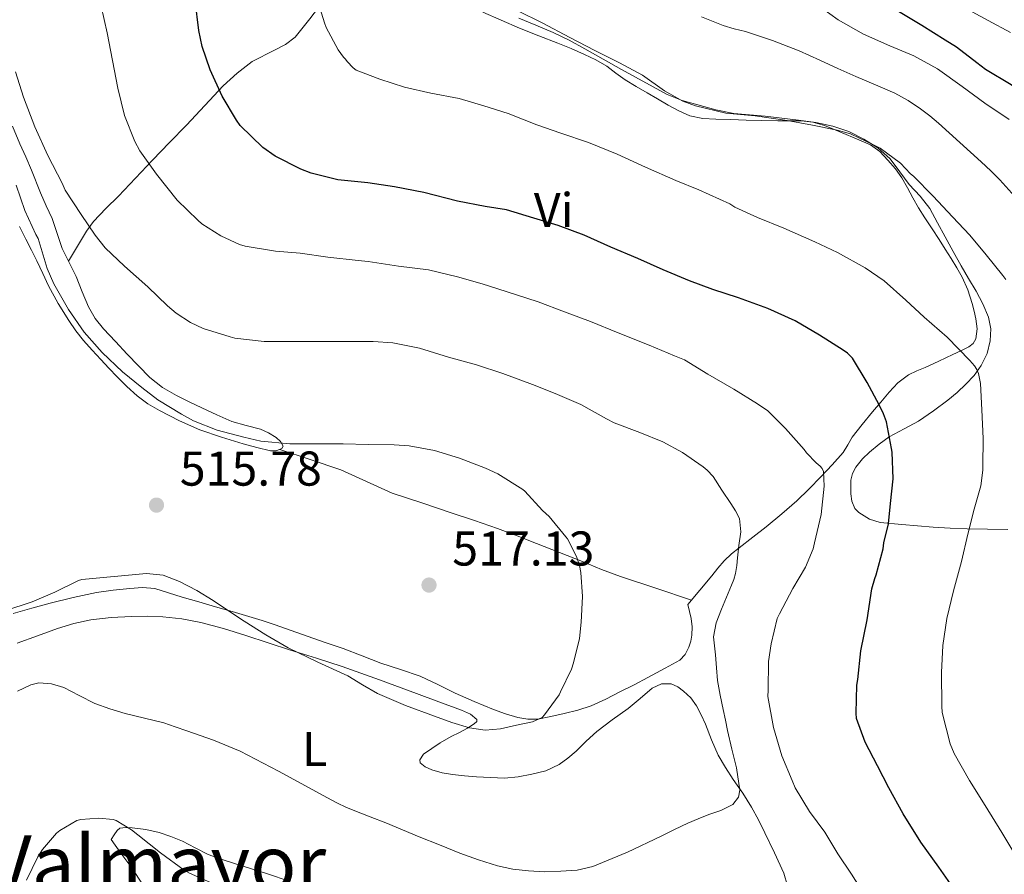
# Model space of a CAD drawing. Units: metres. Extents: x 553029 to 559912, y 4705502 to 4710184.
# Drawn here: x 555066 to 555268, y 4708603 to 4708778 of the extents above; entities that cross this region are included whole.
import ezdxf
from ezdxf.enums import TextEntityAlignment as Align

# ---------------------------------------------------------------- set-up
doc = ezdxf.new("R2010")
doc.units = ezdxf.units.M
doc.header["$MEASUREMENT"] = 0
doc.linetypes.add('DGN Style 3', pattern=[119.23618, 85.1687, -34.06748])
for name, color, linetype, lineweight in [('Nivel 35', 7, 'Continuous', 0), ('Nivel 36', 7, 'Continuous', 0), ('Nivel 37', 7, 'Continuous', 0), ('Nivel 4', 7, 'Continuous', 0), ('Nivel 41', 7, 'Continuous', 0), ('Nivel 45', 7, 'Continuous', 0), ('Nivel 5', 7, 'Continuous', 0), ('Nivel 57', 7, 'Continuous', 0), ('Nivel 7', 7, 'Continuous', 0)]:
    doc.layers.add(name, color=color, linetype=linetype, lineweight=lineweight)
doc.styles.add('Style-Arial', font='txt')
doc.styles.add('Style-Arial Narrow', font='txt')
doc.styles.add('Style-Times New Roman', font='txt')

# ---------------------------------------------------------------- blocks, each defined once
blk = doc.blocks.new('5PATER')
at = {"layer": 'Nivel 7', "linetype": 'Continuous', "lineweight": 0}
h = blk.add_hatch(color=51, dxfattribs=at)
edge = h.paths.add_edge_path()
edge.add_ellipse((0, 0), major_axis=(-1.1, -1.11), ratio=0.999422, start_angle=0, end_angle=360)

msp = doc.modelspace()

# ---------------------------------------------------------------- linework, layer by layer
at = {"layer": 'Nivel 35', "color": 92, "linetype": 'DGN Style 3', "lineweight": 0}
for points in [[(555236.74, 4708685.35, 503.45), (555237.4, 4708686.67, 503.45), (555238.76, 4708688.35, 503.42), (555240.26, 4708689.75, 503.11), (555242.23, 4708691.4, 502.38), (555244.28, 4708692.87, 501.65), (555247.31, 4708694.49, 500.69), (555250.31, 4708696.11, 499.72), (555253.33, 4708698.19, 498.4), (555256.29, 4708700.43, 497.21), (555258.18, 4708701.99, 496.7), (555260.02, 4708703.67, 496.23), (555261.71, 4708705.47, 495.75), (555263.17, 4708707.51, 495.29), (555264.37, 4708709.97, 494.84), (555265, 4708712.55, 494.44), (555265.12, 4708715.02, 494.08), (555264.61, 4708717.45, 493.72), (555263.46, 4708720.18, 493.31), (555262.1, 4708722.79, 492.93), (555260.55, 4708725.38, 492.7), (555259.03, 4708727.96, 492.5), (555257.38, 4708730.93, 491.86), (555255.73, 4708733.9, 491.25), (555254.17, 4708736.82, 491.09), (555252.6, 4708739.72, 490.93), (555250.61, 4708742.23, 490.61), (555248.39, 4708744.62, 490.33), (555246.44, 4708747.26, 490.26), (555244.44, 4708749.9, 490.21), (555241.95, 4708752.16, 490.03), (555239.06, 4708753.98, 489.88), (555235.97, 4708755.55, 489.82), (555232.73, 4708756.63, 489.8), (555229.19, 4708757.35, 489.77), (555225.64, 4708757.88, 489.81), (555222.24, 4708758.29, 490.06), (555218.84, 4708758.67, 490.42), (555215.61, 4708758.93, 490.79), (555212.38, 4708759.23, 491.14), (555208.67, 4708759.96, 491.42), (555205.02, 4708760.99, 491.56), (555201.8, 4708761.88, 491.61), (555198.71, 4708763.1, 491.62), (555189.35, 4708768.27, 491.54), (555185.58, 4708770.39, 491.62), (555181.8, 4708772.51, 491.7), (555178.58, 4708774.26, 491.7), (555175.29, 4708775.87, 491.67), (555171.8, 4708777.37, 491.6), (555168.3, 4708778.81, 491.54)], [(555268.58, 4708673.88, 493.33), (555264.41, 4708673.91, 494.9), (555260.28, 4708674.01, 496.55), (555256.79, 4708674.17, 497.76), (555253.3, 4708674.36, 498.97), (555250.07, 4708674.6, 500.17), (555246.84, 4708674.89, 501.38), (555242.42, 4708675.32, 502.73), (555240.21, 4708675.99, 503.17), (555238.01, 4708677.34, 503.38), (555237.23, 4708678.2, 503.41), (555236.63, 4708679.66, 503.44), (555236.42, 4708681.19, 503.45), (555236.42, 4708683.97, 503.45), (555236.74, 4708685.35, 503.45)]]:
    msp.add_polyline3d(points, dxfattribs=at)
at = {"layer": 'Nivel 36', "color": 92, "linetype": 'Continuous', "lineweight": 0}
for points in [[(555075.85, 4708728.92, 512.06), (555077.71, 4708732, 511.78), (555079.56, 4708735.07, 511.49), (555081.01, 4708737.07, 511.1), (555083.56, 4708739.7, 510.01), (555086.15, 4708742.23, 508.77), (555089.65, 4708745.96, 507.14), (555093.14, 4708749.67, 505.51), (555096.6, 4708753.25, 503.93), (555100.09, 4708756.81, 502.41), (555103.85, 4708760.85, 501.25), (555107.62, 4708764.92, 500.26), (555110.5, 4708767.51, 499.36), (555113.58, 4708769.87, 498.47), (555118.12, 4708772.22, 497.32), (555120.41, 4708773.35, 496.75), (555122.41, 4708774.89, 496.21), (555125.41, 4708778.61, 495.42), (555128.3, 4708782.41, 494.71), (555130.89, 4708785.62, 493.82), (555133.77, 4708788.6, 493.17), (555137.28, 4708791.5, 492.98), (555140.8, 4708794.4, 492.78)], [(555160.86, 4708780.01, 492.6), (555164.64, 4708778.36, 492.48), (555168.42, 4708776.71, 492.37), (555172.36, 4708775.17, 492.37), (555176.31, 4708773.66, 492.37), (555179.05, 4708772.53, 492.37), (555181.77, 4708771.34, 492.37), (555184.08, 4708770.2, 492.37), (555186.31, 4708768.91, 492.37), (555188.19, 4708767.51, 492.38), (555190.07, 4708766.14, 492.39), (555192.33, 4708764.79, 492.46), (555194.6, 4708763.45, 492.52), (555196.76, 4708762.2, 492.52), (555198.92, 4708760.95, 492.52), (555201.08, 4708759.74, 492.52), (555203.38, 4708758.75, 492.52), (555206.03, 4708758.21, 492.51), (555208.7, 4708758.07, 492.47), (555211.8, 4708757.97, 492.18), (555214.9, 4708757.88, 491.81), (555218.15, 4708757.8, 491.57), (555221.4, 4708757.72, 491.4), (555223.8, 4708757.71, 491.34), (555226.2, 4708757.71, 491.32), (555228.62, 4708757.43, 491.32), (555230.97, 4708756.73, 491.32), (555232.81, 4708755.98, 491.32), (555234.65, 4708755.23, 491.32), (555237.56, 4708754.03, 491.26), (555240.46, 4708752.79, 491.19), (555242.36, 4708751.4, 491.18), (555243.98, 4708749.61, 491.24), (555245.53, 4708747.88, 491.37), (555246.89, 4708746.03, 491.56), (555248.01, 4708743.98, 491.77), (555249.11, 4708741.93, 492.01), (555250.31, 4708739.86, 492.3), (555251.56, 4708737.82, 492.6), (555253.05, 4708735.58, 492.87), (555254.55, 4708733.34, 493.08), (555255.77, 4708731.4, 493.22), (555256.98, 4708729.45, 493.35), (555258.13, 4708727.58, 493.46), (555259.24, 4708725.67, 493.57), (555260.42, 4708723.02, 493.67), (555261.32, 4708720.23, 493.75), (555261.73, 4708718.67, 493.86), (555262.05, 4708717.1, 494.02), (555262.32, 4708715.03, 494.31), (555262.07, 4708712.97, 494.69), (555261.51, 4708712.02, 495), (555260.61, 4708711.37, 495.29), (555258.95, 4708710.55, 495.52), (555257.29, 4708709.75, 495.73), (555254.48, 4708708.42, 496.24), (555251.67, 4708707.1, 496.84), (555249.92, 4708706.4, 497.45), (555248.2, 4708705.63, 498.09), (555246.07, 4708703.98, 498.51), (555244.25, 4708702.03, 498.95), (555242.53, 4708700.02, 499.72), (555240.82, 4708697.98, 500.52), (555238.74, 4708695.41, 501.23), (555236.68, 4708692.84, 501.96), (555235.78, 4708691.27, 502.88), (555234.82, 4708689.69, 503.83), (555232.56, 4708687.14, 504.5), (555230.28, 4708684.71, 505.14), (555227.8, 4708682.17, 506.5), (555225.3, 4708679.72, 507.64), (555222.26, 4708677.05, 508.31), (555219.01, 4708674.43, 508.98), (555216.26, 4708672.27, 509.55), (555213.51, 4708670.14, 510.12), (555211.9, 4708668.87, 510.44), (555210.39, 4708667.47, 510.68), (555209.12, 4708665.92, 510.84), (555207.89, 4708664.35, 511), (555205.41, 4708661.4, 511.29), (555202.92, 4708658.46, 511.57), (555203.27, 4708657.04, 511.53), (555203.62, 4708655.63, 511.49)], [(555109.41, 4708696.06, 514.02), (555106.34, 4708697.4, 513.52), (555103.27, 4708698.81, 513.11), (555100.64, 4708700.07, 513.08), (555098.02, 4708701.37, 513.05), (555095.14, 4708703, 513.01), (555092.57, 4708705.05, 512.97), (555090.24, 4708707.45, 512.99), (555087.94, 4708709.87, 513), (555085.5, 4708712.45, 512.78), (555083.08, 4708715.05, 512.52), (555081.38, 4708717.19, 512.4), (555079.99, 4708719.55, 512.31), (555078.7, 4708722.65, 512.22), (555077.46, 4708725.77, 512.13), (555075.99, 4708728.64, 512.06), (555074.57, 4708731.53, 512.01), (555073.53, 4708734.6, 512.03), (555072.5, 4708737.67, 512.04), (555071.31, 4708740.3, 511.9), (555070.12, 4708742.94, 511.75), (555068.3, 4708747.61, 511.57), (555067.11, 4708750.31, 511.57), (555065.91, 4708753, 511.61), (555064.42, 4708756.6, 511.68)], [(555065.81, 4708736.06, 516.01), (555067.14, 4708733.42, 516.01), (555068.28, 4708731.2, 516.01), (555069.42, 4708728.99, 516.01), (555070.6, 4708726.42, 516), (555071.78, 4708723.85, 515.99), (555073.77, 4708720.24, 515.98), (555075.98, 4708716.75, 515.97), (555077.4, 4708714.64, 515.97), (555078.97, 4708712.63, 515.94), (555080.72, 4708710.67, 515.86), (555082.5, 4708708.75, 515.77), (555084.18, 4708706.97, 515.68), (555085.86, 4708705.21, 515.62), (555087.86, 4708703.2, 515.6), (555089.96, 4708701.27, 515.57), (555092.18, 4708699.66, 515.55), (555094.57, 4708698.28, 515.53), (555098.64, 4708696.15, 515.47), (555102.84, 4708694.33, 515.41), (555107.27, 4708692.84, 515.41), (555111.75, 4708691.47, 515.43), (555114.55, 4708690.68, 515.44), (555117.35, 4708690.01, 515.41), (555118.51, 4708690.02, 515.26), (555119.65, 4708690.49, 514.98), (555119.92, 4708690.97, 514.84), (555119.4, 4708691.92, 514.6), (555118.5, 4708692.71, 514.39), (555116.95, 4708693.7, 514.14), (555115.3, 4708694.46, 514.01), (555112.32, 4708695.21, 514.02), (555109.41, 4708696.06, 514.02)], [(555203.71, 4708659.39, 511.48), (555196.42, 4708661.8, 512.19), (555189.13, 4708664.22, 512.9), (555185.21, 4708665.69, 513.72), (555181.33, 4708667.27, 514.63), (555176.61, 4708669.15, 515.26), (555171.88, 4708671.02, 515.77), (555167.91, 4708672.57, 516.12), (555163.91, 4708674.06, 516.37), (555159.15, 4708675.7, 516.52), (555154.39, 4708677.31, 516.44), (555148.35, 4708679.31, 516.11), (555142.31, 4708681.32, 515.75), (555137.03, 4708683.72, 515.3), (555131.75, 4708686.11, 515.03), (555125.48, 4708688.21, 515.06), (555119.21, 4708690.31, 515.09)], [(555203.62, 4708655.63, 511.49), (555203.83, 4708653.92, 511.47), (555203.78, 4708652.2, 511.46), (555203.59, 4708650.96, 511.46), (555203.17, 4708649.74, 511.46), (555202.43, 4708648.21, 511.47), (555201.32, 4708647.07, 511.49), (555199.8, 4708646.23, 511.61), (555198.28, 4708645.4, 511.83), (555196.53, 4708644.43, 512.24), (555194.76, 4708643.47, 512.6), (555191.91, 4708641.99, 512.85), (555189.03, 4708640.54, 513.11), (555186.11, 4708639.05, 513.37), (555183.14, 4708637.67, 513.64), (555180.38, 4708636.81, 513.91), (555177.56, 4708636.15, 514.21), (555174.86, 4708635.5, 514.52), (555172.15, 4708634.95, 514.82), (555170.13, 4708634.93, 515.07), (555168.1, 4708635.32, 515.3), (555165.57, 4708636.04, 515.34), (555163.09, 4708636.92, 515.32), (555159.13, 4708638.58, 515.55), (555155.21, 4708640.31, 515.78), (555151.63, 4708642.09, 515.98), (555148.02, 4708643.8, 516.17), (555143.99, 4708645.16, 516.3), (555139.94, 4708646.46, 516.33), (555136.11, 4708647.97, 516.22), (555132.26, 4708649.45, 516.1), (555128.55, 4708650.71, 516.08), (555124.84, 4708651.96, 516.02), (555121.56, 4708653.15, 515.87), (555118.28, 4708654.33, 515.7), (555115.6, 4708655.22, 515.56), (555112.9, 4708656.04, 515.43), (555109.49, 4708657.04, 515.32), (555106.07, 4708658.03, 515.24), (555102.63, 4708659.02, 515.15), (555099.19, 4708660.01, 515.06), (555096.39, 4708660.89, 514.98), (555093.57, 4708661.74, 514.9), (555091.04, 4708661.96, 514.87), (555088.49, 4708661.75, 514.85), (555085.05, 4708661.45, 514.84), (555081.62, 4708660.95, 514.82), (555076.87, 4708659.93, 514.82), (555072.15, 4708658.76, 514.85), (555068.34, 4708657.7, 514.92), (555064.52, 4708656.65, 514.98)], [(555112.26, 4708652.14, 513.22), (555107.67, 4708653.54, 512.99), (555103.01, 4708654.79, 512.82), (555099.16, 4708655.55, 512.73), (555095.25, 4708655.95, 512.65), (555092.04, 4708656.07, 512.6), (555088.82, 4708656.03, 512.55), (555084.63, 4708655.84, 512.42), (555080.45, 4708655.35, 512.21), (555077, 4708654.61, 511.96), (555073.64, 4708653.56, 511.7), (555069.51, 4708652.06, 511.48), (555065.38, 4708650.55, 511.3)], [(555223.41, 4708600.78, 509.17), (555222.66, 4708603.34, 509.17), (555220.74, 4708607.53, 509.22), (555218.73, 4708611.64, 509.29), (555217.43, 4708614.31, 509.46), (555216.05, 4708616.92, 509.67), (555214.21, 4708619.76, 509.73), (555212.28, 4708622.55, 509.8), (555210.67, 4708625.02, 509.97), (555209.16, 4708627.55, 510.15), (555207.79, 4708630.72, 510.24), (555206.57, 4708633.96, 510.34), (555205.7, 4708635.86, 510.48), (555204.74, 4708637.72, 510.63), (555203.57, 4708639.3, 510.81), (555202.09, 4708640.7, 510.97), (555200.87, 4708641.61, 511.03), (555199.56, 4708642.19, 511.09), (555197.54, 4708642.18, 511.18), (555195.62, 4708641.31, 511.27), (555193.15, 4708639.22, 511.38), (555190.71, 4708637.16, 511.45), (555187.45, 4708634.83, 511.51), (555184.25, 4708632.43, 511.57), (555182.11, 4708630.44, 511.69), (555180.01, 4708628.39, 511.78), (555178.35, 4708626.94, 511.79), (555176.55, 4708625.63, 511.78), (555173.82, 4708624.38, 511.77), (555170.92, 4708623.64, 511.77), (555168.13, 4708623.1, 511.77), (555165.33, 4708622.87, 511.8), (555162.47, 4708622.97, 511.89), (555159.61, 4708623.15, 512.01), (555157.15, 4708623.35, 512.01), (555154.69, 4708623.59, 512.01), (555152.55, 4708623.97, 512.1), (555150.44, 4708624.55, 512.28), (555149.03, 4708625.15, 512.43), (555148.01, 4708625.99, 512.61), (555147.96, 4708626.64, 512.73), (555148.74, 4708627.78, 512.91), (555152.13, 4708630.13, 513.48), (555154.42, 4708631.42, 513.88), (555156.09, 4708632.24, 514.25), (555157.77, 4708633.1, 514.61), (555159.14, 4708633.99, 514.75), (555159.63, 4708634.49, 514.78), (555159.69, 4708634.92, 514.79), (555158.35, 4708635.95, 514.77), (555156.49, 4708636.78, 514.76), (555151.88, 4708638.54, 514.77), (555147.27, 4708640.25, 514.76), (555139.67, 4708643.05, 514.61), (555132.04, 4708645.75, 514.42), (555126.76, 4708647.45, 514.29), (555121.46, 4708649.11, 514.12), (555116.86, 4708650.62, 513.69), (555112.26, 4708652.14, 513.22)], [(555091.35, 4708600.7, 501.01), (555088.68, 4708604.73, 501.96), (555086.65, 4708607.49, 502.91), (555084.63, 4708610.25, 503.86), (555085.24, 4708611.19, 504.29), (555085.85, 4708612.14, 504.73), (555086.41, 4708612.59, 504.99), (555087.66, 4708612.76, 505.27), (555088.97, 4708612.65, 505.46), (555091.74, 4708612.32, 505.78), (555094.5, 4708611.71, 506.1), (555096.91, 4708610.9, 506.43), (555099.24, 4708609.95, 506.74), (555101.87, 4708608.55, 506.95), (555104.53, 4708607.21, 507.03), (555107.22, 4708606.21, 507.09), (555109.94, 4708605.31, 507.14), (555113.24, 4708604.32, 507.21), (555116.53, 4708603.31, 507.27), (555121.37, 4708601.62, 507.44)]]:
    msp.add_polyline3d(points, dxfattribs=at)
at = {"layer": 'Nivel 4', "color": 30, "linetype": 'Continuous', "lineweight": 30, "flags": 128}
for points, elevation in [([(555257.77, 4708599.8), (555254.44, 4708604.6), (555250.77, 4708609.74), (555247.16, 4708615.53), (555244.17, 4708620.87), (555241.88, 4708625.4), (555239.37, 4708630.22), (555237.59, 4708635.1), (555237.51, 4708636.2), (555237.65, 4708641.95), (555237.83, 4708643.07), (555238.42, 4708648.97), (555239.75, 4708655.32), (555240.71, 4708661.71), (555241.33, 4708663.82), (555241.62, 4708664.57), (555243.06, 4708669.91), (555243.16, 4708671.16), (555244.12, 4708675.03), (555244.55, 4708679.21), (555245.06, 4708684.25), (555244.89, 4708689.75), (555244.77, 4708690.47), (555243.69, 4708695.93), (555243.11, 4708697.61), (555242.23, 4708699.42), (555239.78, 4708704.04), (555236.73, 4708709.03), (555235.69, 4708710.04), (555234.84, 4708710.65), (555229.97, 4708713.77), (555225, 4708716.67), (555219.4, 4708719.24), (555213.37, 4708721.43), (555208.05, 4708723.08), (555203.32, 4708724.91), (555197.88, 4708727.11), (555192.71, 4708729.45), (555187.16, 4708731.82), (555181.7, 4708734.23), (555176.36, 4708736.22), (555171.34, 4708737.74), (555165.75, 4708739.43), (555161.34, 4708740.17), (555155.69, 4708741.24), (555148.78, 4708743.02), (555142.76, 4708744.14), (555137.27, 4708744.99), (555131.11, 4708745.58), (555125.66, 4708746.95), (555123.58, 4708747.77), (555118.31, 4708750.47), (555115.74, 4708752.27), (555111.13, 4708756.78), (555110.38, 4708757.85), (555107.38, 4708762.75), (555104.95, 4708768.2), (555103.31, 4708772.95), (555102.65, 4708776.23), (555101.88, 4708782.38)], 500), ([(555331.65, 4708712.49), (555327.62, 4708716.55), (555323.35, 4708720.71), (555322.13, 4708721.59), (555317.08, 4708725.22), (555312.42, 4708728.82), (555307.99, 4708732.12), (555303.11, 4708736.3), (555299.46, 4708740.01), (555295.56, 4708744.43), (555291.73, 4708747.82), (555287.14, 4708751.69), (555282.23, 4708755.5), (555278.02, 4708758.71), (555274.01, 4708761.82), (555269.32, 4708765.13), (555264.01, 4708768.23), (555262.26, 4708769.58), (555258.07, 4708772.86), (555255.75, 4708774.25), (555250.98, 4708777.27), (555246.2, 4708780.15)], 475)]:
    msp.add_lwpolyline(points, dxfattribs=dict(at, elevation=elevation))
at = {"layer": 'Nivel 5', "color": 30, "linetype": 'Continuous', "lineweight": 0, "flags": 128}
for points, elevation in [([(555270.44, 4708606.6), (555267.38, 4708611.71), (555263.96, 4708617.21), (555260.71, 4708622.39), (555257.59, 4708627.9), (555256.79, 4708629.88), (555255.16, 4708636.35), (555255.06, 4708637.63), (555255.01, 4708644.54), (555255.24, 4708650.06), (555256.1, 4708655.59), (555257.46, 4708661.31), (555259.13, 4708667.27), (555260.37, 4708672.89), (555261.67, 4708678.01), (555263.05, 4708682.83), (555263.49, 4708686.04), (555263.46, 4708686.83), (555263.56, 4708692.51), (555263.3, 4708698.43), (555262.98, 4708703.82), (555262.58, 4708705.87), (555262.25, 4708706.67), (555261.75, 4708707.43), (555260.79, 4708708.52), (555256.17, 4708713.31), (555251.41, 4708717.4), (555247.65, 4708720.89), (555243.24, 4708724.91), (555239.35, 4708727.56), (555233.67, 4708730.7), (555229, 4708732.86), (555222.63, 4708735.69), (555217.26, 4708737.9), (555212.6, 4708740.03), (555211.54, 4708740.68), (555205.18, 4708743.59), (555200.46, 4708745.47), (555194.3, 4708748.22), (555188.46, 4708750.89), (555182.55, 4708753.29), (555176.89, 4708755.18), (555171.94, 4708756.91), (555166.06, 4708759.24), (555161.13, 4708760.78), (555156.06, 4708762.28), (555150.23, 4708763.37), (555144.79, 4708764.62), (555139.75, 4708766.27), (555134.92, 4708768.12), (555134.28, 4708768.57), (555133.03, 4708769.87), (555132.7, 4708770.39), (555132.34, 4708770.76), (555131.24, 4708772.27), (555128.76, 4708776.83), (555128.39, 4708777.85), (555126.81, 4708782.92)], 495), ([(555268.89, 4708757.96), (555263.91, 4708761.34), (555259.21, 4708764.73), (555254.17, 4708768.39), (555249.34, 4708771.07), (555244.41, 4708773.13), (555238.97, 4708775.48), (555233.78, 4708778.43), (555228.66, 4708782.15)], 480), ([(555219.49, 4708646.76), (555220.04, 4708650.41), (555221.29, 4708655.59), (555221.75, 4708656.59), (555224.53, 4708661.75), (555227.11, 4708666.17), (555228.68, 4708669.87), (555228.97, 4708671.1), (555230.31, 4708676.97), (555230.92, 4708682.78), (555230.77, 4708685.8), (555230.5, 4708686.36), (555230.09, 4708686.87), (555229.27, 4708687.53), (555227.32, 4708689.58), (555226.82, 4708690.27), (555222.98, 4708694.59), (555219.37, 4708698.19), (555217.27, 4708699.64), (555212.36, 4708702.68), (555207.06, 4708705.75), (555202.28, 4708708.67), (555200.25, 4708709.48), (555195.01, 4708711.66), (555188.63, 4708714.2), (555182.95, 4708716.54), (555177.62, 4708718.51), (555172.26, 4708720.55), (555165.69, 4708722.7), (555160.76, 4708724.25), (555155.67, 4708725.72), (555149.77, 4708727.13), (555143.58, 4708727.93), (555137.4, 4708728.84), (555135.34, 4708729.07), (555129.06, 4708729.74), (555123.4, 4708730.59), (555118.33, 4708730.99), (555112.14, 4708731.98), (555110.94, 4708732.36), (555107.16, 4708734.14), (555103.26, 4708736.6), (555102.41, 4708737.32), (555098.17, 4708741.45), (555093.96, 4708746.75), (555090.54, 4708751.55), (555089.5, 4708753.5), (555087.35, 4708758.79), (555085.99, 4708764.43), (555084.92, 4708770.09), (555083.83, 4708775.8), (555082.6, 4708781.24)], 505), ([(555173.05, 4708777.8), (555168.06, 4708780.25)], 490), ([(555269.14, 4708775.87), (555264.58, 4708778.31), (555259.64, 4708780.95)], 470), ([(555268.21, 4708725.16), (555267.59, 4708725.95), (555264.15, 4708730.2), (555260.84, 4708734.28), (555257.25, 4708738.03), (555253.3, 4708742.23), (555249.27, 4708746.39), (555248.66, 4708746.87), (555246.58, 4708749.03), (555242.42, 4708752.14), (555241.48, 4708752.57), (555236.3, 4708755.02), (555233.58, 4708755.79), (555228.55, 4708756.81), (555223.32, 4708757.79), (555216.79, 4708758.73), (555210.76, 4708759.32), (555204.5, 4708760.78), (555201.9, 4708761.77), (555198.2, 4708763.87), (555193.66, 4708767.05), (555188.9, 4708769.59), (555183.9, 4708772.14), (555178.76, 4708774.81), (555173.05, 4708777.8)], 490), ([(555270.65, 4708741.51), (555268.82, 4708743.56), (555267, 4708745.61), (555265.09, 4708747.46), (555263.14, 4708749.27), (555258.78, 4708753.26), (555254.38, 4708757.21), (555252.58, 4708758.72), (555250.71, 4708760.15), (555248.16, 4708761.9), (555245.45, 4708763.37), (555241.43, 4708765.08), (555237.42, 4708766.79), (555233.74, 4708768.47), (555230.07, 4708770.14), (555227.92, 4708771.11), (555225.77, 4708772.09), (555220.33, 4708774.2), (555214.78, 4708776.01), (555212.49, 4708776.61), (555210.22, 4708777.27), (555205.74, 4708779.02)], 485), ([(555171.05, 4708703.61), (555164.97, 4708705.85), (555159.59, 4708707.63), (555153.86, 4708709.21), (555147.89, 4708711.08), (555142.45, 4708712.19), (555138.37, 4708712.43), (555132.47, 4708712.43), (555126.6, 4708712.43), (555121.21, 4708712.44), (555116.02, 4708712.44), (555110.01, 4708713.13), (555109.03, 4708713.39), (555103.54, 4708715.13), (555100.94, 4708716.33), (555097.98, 4708718.25), (555096.23, 4708719.77), (555092.15, 4708723.66), (555087.37, 4708727.88), (555083.42, 4708731.63), (555081.34, 4708734.25), (555078.49, 4708738.51), (555075.21, 4708743.51), (555074.57, 4708744.95), (555071.66, 4708750.63), (555068.95, 4708756.51), (555066.67, 4708762.54), (555065.02, 4708767.77)], 510), ([(555077.91, 4708663.39), (555078.65, 4708663.58), (555085.25, 4708664.22), (555091.86, 4708664.86), (555095.31, 4708664.5), (555098.65, 4708663.19), (555102.2, 4708661.36), (555105.56, 4708659.32), (555108.73, 4708657.18), (555111.91, 4708655.05), (555116.37, 4708652.24), (555120.92, 4708649.58), (555127.02, 4708646.65), (555133.17, 4708643.83), (555136.21, 4708642.02), (555139.29, 4708640.25), (555145.06, 4708637.79), (555150.95, 4708635.56), (555154.53, 4708634.28), (555158.18, 4708633.18), (555161.36, 4708632.71), (555164.55, 4708633), (555167.81, 4708633.72), (555171.08, 4708634.44), (555173.09, 4708635.31), (555173.56, 4708635.87), (555176.57, 4708639.96), (555176.85, 4708640.55), (555179.08, 4708645.21), (555179.49, 4708646.49), (555180.73, 4708651.5), (555181.08, 4708654.87), (555181.37, 4708660.09), (555181.01, 4708665.07), (555180.74, 4708666.46), (555180.13, 4708668.3), (555178.25, 4708671.95), (555177.91, 4708672.39), (555174.49, 4708676.52), (555173.16, 4708677.77), (555169.51, 4708681.72), (555169.09, 4708682.06), (555163.99, 4708685.29), (555161.41, 4708686.47), (555156.12, 4708688.51), (555151.01, 4708690.11), (555145.8, 4708691.05), (555142.71, 4708691.21), (555137.35, 4708691.34), (555132.25, 4708691.43), (555126.76, 4708691.45), (555121.27, 4708691.43), (555115.32, 4708691.98), (555111.86, 4708692.78), (555106.42, 4708694.22), (555101.56, 4708696.17), (555099.09, 4708697.53), (555094.18, 4708700.44), (555090.95, 4708703), (555086.98, 4708706.23), (555082.78, 4708710.19), (555079.08, 4708714.38), (555075.91, 4708719.02), (555072.87, 4708724.28), (555071.54, 4708727.43), (555069.64, 4708733.56), (555069.21, 4708734.38), (555066.95, 4708739.31), (555065.18, 4708744.49)], 515), ([(555065.39, 4708640.72), (555068.15, 4708642.03), (555069.79, 4708642.4), (555072.41, 4708642.23), (555074.92, 4708641.45), (555078.1, 4708639.79), (555081.3, 4708638.2), (555084.39, 4708637.09), (555087.53, 4708636.09), (555091.49, 4708635.19), (555095.41, 4708634.17), (555097.77, 4708633.35), (555100.13, 4708632.54), (555102.89, 4708631.59), (555105.65, 4708630.63), (555111.1, 4708628.39), (555118.96, 4708624.31), (555126.74, 4708620.04), (555128.89, 4708618.89), (555131.05, 4708617.75), (555132.81, 4708616.91), (555134.61, 4708616.14), (555137.81, 4708614.9), (555141.01, 4708613.66), (555144.41, 4708612.25), (555147.81, 4708610.84), (555151.98, 4708609.15), (555156.15, 4708607.47), (555159.99, 4708606.07), (555163.93, 4708604.87), (555167.06, 4708604.2), (555170.23, 4708603.82), (555173.57, 4708603.66), (555176.92, 4708603.74), (555180.22, 4708603.96), (555183.46, 4708604.7), (555190.59, 4708607.68), (555197.49, 4708610.95), (555200.21, 4708612.33), (555202.95, 4708613.64), (555205.09, 4708614.52), (555207.24, 4708615.37), (555209.71, 4708616.23), (555212.17, 4708617.45), (555213.33, 4708618.95), (555213.61, 4708620.38), (555212.93, 4708624.97), (555212.01, 4708628.8), (555211.11, 4708632.63), (555210.65, 4708634.78), (555210.2, 4708636.92), (555209.58, 4708639.88), (555209.06, 4708642.86), (555208.82, 4708645.49), (555208.65, 4708648.12), (555208.42, 4708650), (555208.25, 4708651.88), (555208.75, 4708654.73), (555209.85, 4708657.5), (555210.87, 4708659.97), (555211.89, 4708662.43), (555212.37, 4708663.63), (555212.74, 4708664.86), (555213, 4708666.46), (555213.17, 4708668.07), (555213.3, 4708669.32), (555213.41, 4708670.57), (555213.8, 4708673.38), (555213.57, 4708676.15), (555212.75, 4708677.73), (555211.75, 4708679.18), (555209.93, 4708681.96), (555208.12, 4708684.75), (555206.89, 4708686.07), (555206.09, 4708686.7), (555201.88, 4708689.67), (555197.85, 4708691.83), (555193.09, 4708693.77), (555187.85, 4708695.75), (555186.29, 4708696.59), (555180.98, 4708699.53), (555175.75, 4708701.75), (555171.05, 4708703.61)], 510), ([(555062.79, 4708657.18), (555068.44, 4708659.05), (555073.08, 4708661.03), (555077.91, 4708663.39)], 515), ([(555239.81, 4708597.98), (555236.52, 4708603.13), (555233.73, 4708607.35), (555231.03, 4708611.74), (555227.93, 4708616.03), (555225, 4708620.87), (555224.36, 4708622.36), (555222.26, 4708627.42), (555220.5, 4708633.26), (555219.38, 4708639.63), (555219.45, 4708640.89), (555219.49, 4708646.76)], 505), ([(555067.3, 4708601.95), (555069.59, 4708606.73), (555070.55, 4708608.22), (555073.45, 4708611.56), (555074.13, 4708612.11), (555077.57, 4708614.17), (555078.42, 4708614.36), (555082.1, 4708614.65), (555085.05, 4708614.39), (555085.64, 4708614.14), (555088.84, 4708612.25), (555090.13, 4708611.21), (555094.76, 4708607.55), (555099.64, 4708603.96), (555100.57, 4708603.45), (555105.8, 4708601.1)], 505)]:
    msp.add_lwpolyline(points, dxfattribs=dict(at, elevation=elevation))
at = {"layer": 'Nivel 57', "color": 92, "linetype": 'DGN Style 3', "lineweight": 0}
msp.add_polyline3d([(555168.3, 4708778.81, 491.54), (555171.8, 4708777.37, 491.6), (555175.29, 4708775.87, 491.67), (555178.58, 4708774.26, 491.7), (555181.8, 4708772.51, 491.7), (555185.58, 4708770.39, 491.62), (555189.35, 4708768.27, 491.54), (555198.71, 4708763.1, 491.62), (555201.8, 4708761.88, 491.61), (555205.02, 4708760.99, 491.56), (555208.67, 4708759.96, 491.42), (555212.38, 4708759.23, 491.14), (555215.61, 4708758.93, 490.79), (555218.84, 4708758.67, 490.42), (555222.24, 4708758.29, 490.06), (555225.64, 4708757.88, 489.81), (555229.19, 4708757.35, 489.77), (555232.73, 4708756.63, 489.8), (555235.97, 4708755.55, 489.82), (555239.06, 4708753.98, 489.88), (555241.95, 4708752.16, 490.03), (555244.44, 4708749.9, 490.21), (555246.44, 4708747.26, 490.26), (555248.39, 4708744.62, 490.33), (555250.61, 4708742.23, 490.61), (555252.6, 4708739.72, 490.93), (555254.17, 4708736.82, 491.09), (555255.73, 4708733.9, 491.25), (555257.38, 4708730.93, 491.86), (555259.03, 4708727.96, 492.5), (555260.55, 4708725.38, 492.7), (555262.1, 4708722.79, 492.93), (555263.46, 4708720.18, 493.31), (555264.61, 4708717.45, 493.72), (555265.12, 4708715.02, 494.08), (555265, 4708712.55, 494.44), (555264.37, 4708709.97, 494.84), (555263.17, 4708707.51, 495.29), (555261.71, 4708705.47, 495.75), (555260.02, 4708703.67, 496.23), (555258.18, 4708701.99, 496.7), (555256.29, 4708700.43, 497.21), (555253.33, 4708698.19, 498.4), (555250.31, 4708696.11, 499.72), (555247.31, 4708694.49, 500.69), (555244.28, 4708692.87, 501.65), (555242.23, 4708691.4, 502.38), (555240.26, 4708689.75, 503.11), (555238.76, 4708688.35, 503.42), (555237.4, 4708686.67, 503.45), (555236.74, 4708685.35, 503.45), (555236.42, 4708683.97, 503.45), (555236.42, 4708681.19, 503.45), (555236.63, 4708679.66, 503.44), (555237.23, 4708678.2, 503.41), (555238.01, 4708677.34, 503.38), (555240.21, 4708675.99, 503.17), (555242.42, 4708675.32, 502.73), (555246.84, 4708674.89, 501.38), (555250.07, 4708674.6, 500.17), (555253.3, 4708674.36, 498.97), (555256.79, 4708674.17, 497.76), (555260.28, 4708674.01, 496.55), (555264.41, 4708673.91, 494.9), (555268.58, 4708673.88, 493.33)], dxfattribs=at)

# ---------------------------------------------------------------- block references
at = {"layer": 'Nivel 7', "color": 51, "linetype": 'Continuous', "lineweight": 0}
for p in [(555093.94, 4708678.87, 515.78), (555149.85, 4708662.47, 517.13)]:
    msp.add_blockref('5PATER', p, dxfattribs=at)

# ---------------------------------------------------------------- texts
at = {"layer": 'Nivel 37', "color": 92, "linetype": 'Continuous', "lineweight": 0, "style": 'Style-Arial Narrow'}
for s, p in [('Vi', (555175.42, 4708739.4, 498.96)), ('L', (555126.39, 4708628.84, 511.78))]:
    msp.add_text(s, height=7, dxfattribs=at).set_placement(p, align=Align.MIDDLE_CENTER)
at = {"layer": 'Nivel 41', "color": 7, "linetype": 'Continuous', "lineweight": 0, "style": 'Style-Arial'}
for s, p in [('515.78', (555098.72, 4708682.87, 515.78)), ('517.13', (555154.62, 4708666.47, 517.13))]:
    msp.add_text(s, height=7, dxfattribs=at).set_placement(p)
at = {"layer": 'Nivel 45', "color": 7, "linetype": 'Continuous', "lineweight": 0, "style": 'Style-Times New Roman'}
msp.add_text('Valmayor', height=11.5, dxfattribs=at).set_placement((555094.03, 4708605.35, 503.84), align=Align.MIDDLE_CENTER)

doc.saveas('drawing.dxf')
